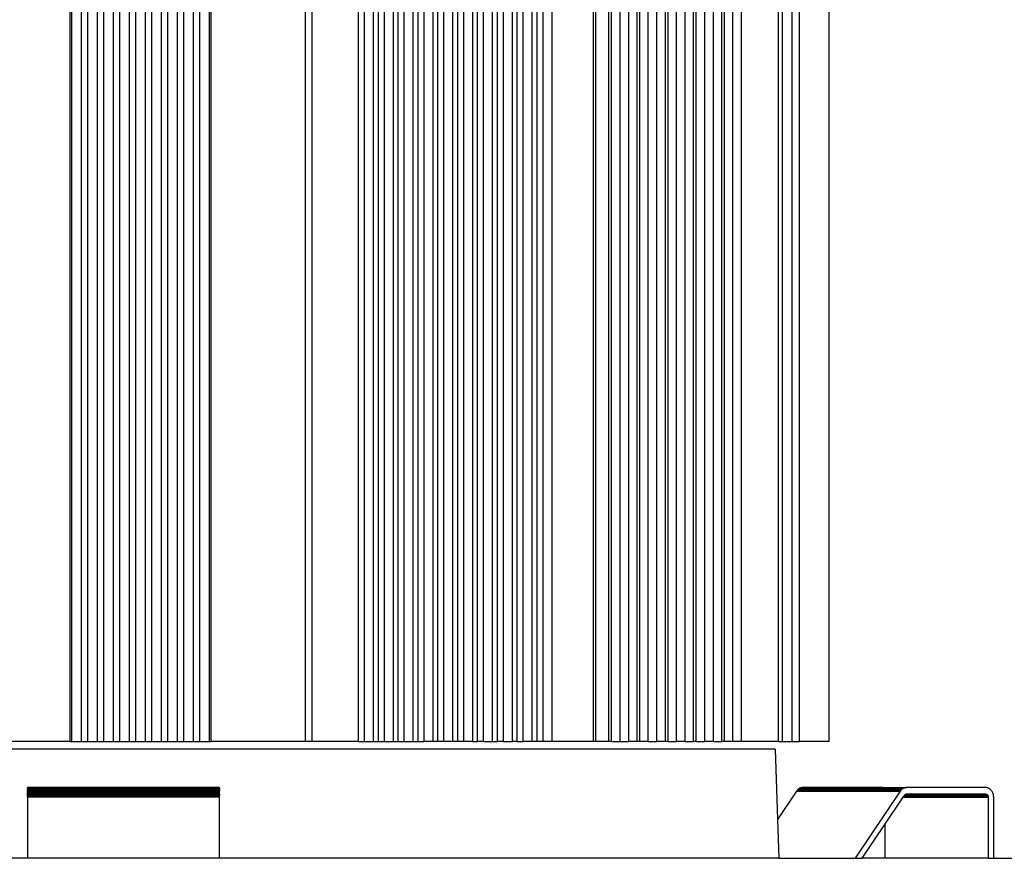
# Model space of a CAD drawing. Units: millimetres. Extents: x -7500 to -7066, y -37656 to -37359.
# Drawn here: x -7244 to -7213, y -37463 to -37437 of the extents above; entities that cross this region are included whole.
import ezdxf

# ---------------------------------------------------------------- set-up
doc = ezdxf.new("R2010")
doc.units = ezdxf.units.MM
doc.layers.add('MACROLUX ORION', color=7, linetype='Continuous', true_color=0x0ac2ff)

# ---------------------------------------------------------------- blocks, each defined once
blk = doc.blocks.new('alzato')
at = {"layer": 'MACROLUX ORION'}
for p, q in [((-7238.336, -37472.432), (-7238.336, -37422.432)), ((-7238.286, -37472.432), (-7238.286, -37422.432)), ((-7237.986, -37472.432), (-7237.986, -37422.432)), ((-7237.786, -37472.432), (-7237.786, -37422.432)), ((-7237.486, -37472.432), (-7237.486, -37422.432)), ((-7237.286, -37472.432), (-7237.286, -37422.432)), ((-7236.986, -37472.432), (-7236.986, -37422.432)), ((-7236.786, -37472.432), (-7236.786, -37422.432)), ((-7236.486, -37472.432), (-7236.486, -37422.432)), ((-7236.286, -37472.432), (-7236.286, -37422.432)), ((-7235.986, -37472.432), (-7235.986, -37422.432)), ((-7235.786, -37472.432), (-7235.786, -37422.432)), ((-7235.486, -37472.432), (-7235.486, -37422.432)), ((-7235.286, -37472.432), (-7235.286, -37422.432)), ((-7234.986, -37472.432), (-7234.986, -37422.432)), ((-7234.786, -37472.432), (-7234.786, -37422.432)), ((-7234.486, -37472.432), (-7234.486, -37422.432)), ((-7234.286, -37472.432), (-7234.286, -37422.432)), ((-7233.986, -37472.432), (-7233.986, -37422.432)), ((-7233.936, -37472.432), (-7233.936, -37422.432)), ((-7230.986, -37472.432), (-7230.986, -37422.432)), ((-7230.786, -37472.432), (-7230.786, -37422.432)), ((-7229.33, -37472.432), (-7229.33, -37422.432)), ((-7229.144, -37472.432), (-7229.144, -37422.432)), ((-7228.864, -37472.432), (-7228.864, -37422.432)), ((-7228.711, -37472.432), (-7228.711, -37422.432)), ((-7228.525, -37472.432), (-7228.525, -37422.432)), ((-7228.244, -37472.432), (-7228.244, -37422.432)), ((-7228.092, -37472.432), (-7228.092, -37422.432)), ((-7227.906, -37472.432), (-7227.906, -37422.432)), ((-7227.625, -37472.432), (-7227.625, -37422.432)), ((-7227.473, -37472.432), (-7227.473, -37422.432)), ((-7227.287, -37472.432), (-7227.287, -37422.432)), ((-7227.006, -37472.432), (-7227.006, -37422.432)), ((-7226.854, -37472.432), (-7226.854, -37422.432)), ((-7226.668, -37472.432), (-7226.668, -37422.432)), ((-7226.387, -37472.432), (-7226.387, -37422.432)), ((-7226.235, -37472.432), (-7226.235, -37422.432)), ((-7226.049, -37472.432), (-7226.049, -37422.432)), ((-7225.768, -37472.432), (-7225.768, -37422.432)), ((-7225.616, -37472.432), (-7225.616, -37422.432)), ((-7225.43, -37472.432), (-7225.43, -37422.432)), ((-7225.149, -37472.432), (-7225.149, -37422.432)), ((-7224.997, -37472.432), (-7224.997, -37422.432)), ((-7224.807, -37472.432), (-7224.807, -37422.432)), ((-7224.53, -37472.432), (-7224.53, -37422.432)), ((-7224.378, -37472.432), (-7224.378, -37422.432)), ((-7224.192, -37472.432), (-7224.192, -37422.432)), ((-7223.911, -37472.432), (-7223.911, -37422.432)), ((-7223.759, -37472.432), (-7223.759, -37422.432)), ((-7223.573, -37472.432), (-7223.573, -37422.432)), ((-7223.292, -37472.432), (-7223.292, -37422.432)), ((-7222.002, -37472.432), (-7222.002, -37422.432)), ((-7221.922, -37472.432), (-7221.922, -37422.432)), ((-7221.516, -37472.432), (-7221.516, -37422.432)), ((-7221.434, -37472.432), (-7221.434, -37422.432)), ((-7221.17, -37472.432), (-7221.17, -37422.432)), ((-7220.899, -37472.432), (-7220.899, -37422.432)), ((-7220.635, -37472.432), (-7220.635, -37422.432)), ((-7220.553, -37472.432), (-7220.553, -37422.432)), ((-7220.289, -37472.432), (-7220.289, -37422.432)), ((-7220.018, -37472.432), (-7220.018, -37422.432)), ((-7219.754, -37472.432), (-7219.754, -37422.432)), ((-7219.672, -37472.432), (-7219.672, -37422.432)), ((-7219.406, -37472.432), (-7219.406, -37422.432)), ((-7219.137, -37472.432), (-7219.137, -37422.432)), ((-7218.873, -37472.432), (-7218.873, -37422.432)), ((-7218.791, -37472.432), (-7218.791, -37422.432)), ((-7218.527, -37472.432), (-7218.527, -37422.432)), ((-7218.256, -37472.432), (-7218.256, -37422.432)), ((-7217.992, -37472.432), (-7217.992, -37422.432)), ((-7217.91, -37472.432), (-7217.91, -37422.432)), ((-7217.646, -37472.432), (-7217.646, -37422.432)), ((-7217.375, -37472.432), (-7217.375, -37422.432)), ((-7216.226, -37472.432), (-7216.226, -37422.432)), ((-7216.093, -37472.432), (-7216.093, -37422.432)), ((-7215.798, -37472.432), (-7215.798, -37422.432)), ((-7215.566, -37472.432), (-7215.566, -37422.432)), ((-7214.637, -37472.432), (-7214.637, -37422.432)), ((-7238.336, -37472.432), (-7241.286, -37472.432)), ((-7238.336, -37472.432), (-7238.286, -37472.432)), ((-7238.286, -37472.432), (-7237.986, -37472.432)), ((-7237.986, -37472.432), (-7237.786, -37472.432)), ((-7237.786, -37472.432), (-7237.486, -37472.432)), ((-7237.486, -37472.432), (-7237.286, -37472.432)), ((-7237.286, -37472.432), (-7236.986, -37472.432)), ((-7236.986, -37472.432), (-7236.786, -37472.432)), ((-7236.786, -37472.432), (-7236.486, -37472.432)), ((-7236.486, -37472.432), (-7236.286, -37472.432)), ((-7236.286, -37472.432), (-7235.986, -37472.432)), ((-7235.986, -37472.432), (-7235.786, -37472.432)), ((-7235.786, -37472.432), (-7235.486, -37472.432)), ((-7235.486, -37472.432), (-7235.286, -37472.432)), ((-7235.286, -37472.432), (-7234.986, -37472.432)), ((-7234.986, -37472.432), (-7234.786, -37472.432)), ((-7234.786, -37472.432), (-7234.486, -37472.432)), ((-7234.486, -37472.432), (-7234.286, -37472.432)), ((-7234.286, -37472.432), (-7233.986, -37472.432)), ((-7233.986, -37472.432), (-7233.936, -37472.432)), ((-7230.986, -37472.432), (-7233.936, -37472.432)), ((-7230.786, -37472.432), (-7230.986, -37472.432)), ((-7229.33, -37472.432), (-7230.786, -37472.432)), ((-7229.33, -37472.432), (-7229.144, -37472.432)), ((-7229.144, -37472.432), (-7228.864, -37472.432)), ((-7228.864, -37472.432), (-7228.711, -37472.432)), ((-7228.711, -37472.432), (-7228.525, -37472.432)), ((-7228.525, -37472.432), (-7228.244, -37472.432)), ((-7228.244, -37472.432), (-7228.092, -37472.432)), ((-7228.092, -37472.432), (-7227.906, -37472.432)), ((-7227.906, -37472.432), (-7227.625, -37472.432)), ((-7227.625, -37472.432), (-7227.473, -37472.432)), ((-7227.473, -37472.432), (-7227.287, -37472.432)), ((-7227.006, -37472.432), (-7227.287, -37472.432)), ((-7226.854, -37472.432), (-7227.006, -37472.432)), ((-7226.668, -37472.432), (-7226.854, -37472.432)), ((-7226.387, -37472.432), (-7226.668, -37472.432)), ((-7226.235, -37472.432), (-7226.387, -37472.432)), ((-7226.049, -37472.432), (-7226.235, -37472.432)), ((-7225.768, -37472.432), (-7226.049, -37472.432)), ((-7225.768, -37472.432), (-7225.616, -37472.432)), ((-7225.43, -37472.432), (-7225.616, -37472.432)), ((-7225.43, -37472.432), (-7225.149, -37472.432)), ((-7225.149, -37472.432), (-7224.997, -37472.432)), ((-7224.807, -37472.432), (-7224.997, -37472.432)), ((-7224.807, -37472.432), (-7224.53, -37472.432)), ((-7224.378, -37472.432), (-7224.53, -37472.432)), ((-7224.378, -37472.432), (-7224.192, -37472.432)), ((-7223.911, -37472.432), (-7224.192, -37472.432)), ((-7223.759, -37472.432), (-7223.911, -37472.432)), ((-7223.573, -37472.432), (-7223.759, -37472.432)), ((-7223.292, -37472.432), (-7223.573, -37472.432)), ((-7222.002, -37472.432), (-7223.292, -37472.432)), ((-7221.922, -37472.432), (-7222.002, -37472.432)), ((-7221.516, -37472.432), (-7221.922, -37472.432)), ((-7221.434, -37472.432), (-7221.516, -37472.432)), ((-7221.434, -37472.432), (-7221.17, -37472.432)), ((-7221.17, -37472.432), (-7220.899, -37472.432)), ((-7220.635, -37472.432), (-7220.899, -37472.432)), ((-7220.553, -37472.432), (-7220.635, -37472.432)), ((-7220.289, -37472.432), (-7220.553, -37472.432)), ((-7220.289, -37472.432), (-7220.018, -37472.432)), ((-7219.754, -37472.432), (-7220.018, -37472.432)), ((-7219.672, -37472.432), (-7219.754, -37472.432)), ((-7219.672, -37472.432), (-7219.406, -37472.432)), ((-7219.137, -37472.432), (-7219.406, -37472.432)), ((-7219.137, -37472.432), (-7218.873, -37472.432)), ((-7218.791, -37472.432), (-7218.873, -37472.432)), ((-7218.791, -37472.432), (-7218.527, -37472.432)), ((-7218.256, -37472.432), (-7218.527, -37472.432)), ((-7218.256, -37472.432), (-7217.992, -37472.432)), ((-7217.91, -37472.432), (-7217.992, -37472.432)), ((-7217.646, -37472.432), (-7217.91, -37472.432)), ((-7217.375, -37472.432), (-7217.646, -37472.432)), ((-7216.226, -37472.432), (-7217.375, -37472.432)), ((-7216.226, -37472.432), (-7216.093, -37472.432)), ((-7216.093, -37472.432), (-7215.798, -37472.432)), ((-7215.798, -37472.432), (-7215.566, -37472.432)), ((-7214.637, -37472.432), (-7215.566, -37472.432)), ((-7216.329, -37472.676), (-7256.443, -37472.676)), ((-7238.907, -37472.676), (-7240.154, -37472.676)), ((-7237.649, -37472.676), (-7238.907, -37472.676)), ((-7236.386, -37472.676), (-7237.649, -37472.676)), ((-7235.123, -37472.676), (-7236.386, -37472.676)), ((-7233.865, -37472.676), (-7235.123, -37472.676)), ((-7232.618, -37472.676), (-7233.865, -37472.676)), ((-7231.387, -37472.676), (-7232.618, -37472.676)), ((-7230.177, -37472.676), (-7231.387, -37472.676)), ((-7228.995, -37472.676), (-7230.177, -37472.676)), ((-7227.843, -37472.676), (-7228.995, -37472.676)), ((-7226.729, -37472.676), (-7227.843, -37472.676)), ((-7225.656, -37472.676), (-7226.729, -37472.676)), ((-7224.628, -37472.676), (-7225.656, -37472.676)), ((-7223.651, -37472.676), (-7224.628, -37472.676)), ((-7222.729, -37472.676), (-7223.651, -37472.676)), ((-7221.865, -37472.676), (-7222.729, -37472.676)), ((-7221.063, -37472.676), (-7221.865, -37472.676)), ((-7220.327, -37472.676), (-7221.063, -37472.676)), ((-7219.659, -37472.676), (-7220.327, -37472.676)), ((-7219.064, -37472.676), (-7219.659, -37472.676)), ((-7218.542, -37472.676), (-7219.064, -37472.676)), ((-7218.097, -37472.676), (-7218.542, -37472.676)), ((-7217.73, -37472.676), (-7218.097, -37472.676)), ((-7217.443, -37472.676), (-7217.73, -37472.676)), ((-7217.237, -37472.676), (-7217.443, -37472.676)), ((-7217.113, -37472.676), (-7217.237, -37472.676)), ((-7217.072, -37472.676), (-7217.113, -37472.676)), ((-7216.329, -37472.676), (-7216.252, -37474.873)), ((-7239.673, -37473.875), (-7239.673, -37473.874)), ((-7233.673, -37473.874), (-7239.673, -37473.874)), ((-7233.673, -37473.875), (-7239.673, -37473.875)), ((-7239.673, -37473.879), (-7239.673, -37473.875)), ((-7233.673, -37473.879), (-7239.673, -37473.879)), ((-7239.673, -37473.879), (-7239.673, -37473.88)), ((-7233.673, -37473.88), (-7239.673, -37473.88)), ((-7239.673, -37473.88), (-7239.673, -37473.885)), ((-7233.673, -37473.885), (-7239.673, -37473.885)), ((-7239.673, -37473.885), (-7239.673, -37473.887)), ((-7233.673, -37473.887), (-7239.673, -37473.887)), ((-7239.673, -37473.894), (-7239.673, -37473.887)), ((-7233.673, -37473.874), (-7233.673, -37473.875)), ((-7233.673, -37473.879), (-7233.673, -37473.875)), ((-7233.673, -37473.879), (-7233.673, -37473.88)), ((-7233.673, -37473.885), (-7233.673, -37473.88)), ((-7233.673, -37473.885), (-7233.673, -37473.887)), ((-7233.673, -37473.894), (-7233.673, -37473.887)), ((-7215.537, -37473.887), (-7215.561, -37473.898)), ((-7215.512, -37473.88), (-7215.537, -37473.887)), ((-7215.537, -37473.887), (-7212.918, -37473.887)), ((-7215.488, -37473.875), (-7215.512, -37473.88)), ((-7215.512, -37473.88), (-7212.942, -37473.88)), ((-7215.462, -37473.874), (-7215.488, -37473.875)), ((-7215.488, -37473.875), (-7212.967, -37473.875)), ((-7212.992, -37473.874), (-7215.462, -37473.874)), ((-7212.968, -37473.875), (-7212.992, -37473.874)), ((-7212.992, -37473.874), (-7212.227, -37473.874)), ((-7212.967, -37473.875), (-7212.968, -37473.875)), ((-7212.968, -37473.875), (-7212.248, -37473.875)), ((-7212.967, -37473.875), (-7212.252, -37473.875)), ((-7212.923, -37473.885), (-7212.942, -37473.88)), ((-7212.942, -37473.88), (-7212.277, -37473.88)), ((-7212.923, -37473.885), (-7212.295, -37473.885)), ((-7212.918, -37473.887), (-7212.923, -37473.885)), ((-7212.9, -37473.894), (-7212.918, -37473.887)), ((-7212.918, -37473.887), (-7212.301, -37473.887)), ((-7212.301, -37473.887), (-7212.317, -37473.894)), ((-7212.295, -37473.885), (-7212.301, -37473.887)), ((-7212.277, -37473.88), (-7212.295, -37473.885)), ((-7212.252, -37473.875), (-7212.277, -37473.88)), ((-7212.248, -37473.875), (-7212.252, -37473.875)), ((-7212.227, -37473.874), (-7212.248, -37473.875)), ((-7209.756, -37473.874), (-7212.227, -37473.874)), ((-7209.733, -37473.875), (-7209.756, -37473.874)), ((-7209.71, -37473.879), (-7209.733, -37473.875)), ((-7209.687, -37473.885), (-7209.71, -37473.879)), ((-7209.665, -37473.894), (-7209.687, -37473.885)), ((-7233.673, -37473.894), (-7239.673, -37473.894)), ((-7239.673, -37473.898), (-7239.673, -37473.894)), ((-7233.673, -37473.898), (-7239.673, -37473.898)), ((-7239.673, -37473.898), (-7239.673, -37473.905)), ((-7233.673, -37473.905), (-7239.673, -37473.905)), ((-7239.673, -37473.905), (-7239.673, -37473.919)), ((-7233.673, -37473.919), (-7239.673, -37473.919)), ((-7239.673, -37473.919), (-7239.673, -37473.926)), ((-7233.673, -37473.926), (-7239.673, -37473.926)), ((-7239.673, -37473.926), (-7239.673, -37473.934)), ((-7233.673, -37473.934), (-7239.673, -37473.934)), ((-7239.673, -37473.952), (-7239.673, -37473.934)), ((-7233.673, -37473.952), (-7239.673, -37473.952)), ((-7239.673, -37473.952), (-7239.673, -37473.965)), ((-7233.673, -37473.965), (-7239.673, -37473.965)), ((-7239.673, -37473.965), (-7239.673, -37473.972)), ((-7233.673, -37473.972), (-7239.673, -37473.972)), ((-7239.673, -37473.993), (-7239.673, -37473.972)), ((-7239.673, -37474.016), (-7239.673, -37473.993)), ((-7233.673, -37473.993), (-7239.673, -37473.993)), ((-7239.673, -37474.04), (-7239.673, -37474.016)), ((-7233.673, -37474.016), (-7239.673, -37474.016)), ((-7239.673, -37474.066), (-7239.673, -37474.04)), ((-7233.673, -37474.04), (-7239.673, -37474.04)), ((-7233.673, -37474.066), (-7239.673, -37474.066)), ((-7239.673, -37474.092), (-7239.673, -37474.066)), ((-7233.673, -37474.092), (-7239.673, -37474.092)), ((-7239.673, -37474.092), (-7239.673, -37474.093)), ((-7239.673, -37474.112), (-7239.673, -37474.093)), ((-7233.673, -37474.093), (-7239.673, -37474.093)), ((-7239.673, -37474.115), (-7239.673, -37474.112)), ((-7233.673, -37474.112), (-7239.673, -37474.112)), ((-7233.673, -37474.115), (-7239.673, -37474.115)), ((-7239.673, -37474.119), (-7239.673, -37474.115)), ((-7233.673, -37474.119), (-7239.673, -37474.119)), ((-7239.673, -37474.146), (-7239.673, -37474.119)), ((-7239.673, -37474.174), (-7239.673, -37474.146)), ((-7233.673, -37474.146), (-7239.673, -37474.146)), ((-7239.673, -37474.174), (-7239.673, -37476.082)), ((-7233.673, -37474.174), (-7239.673, -37474.174)), ((-7233.673, -37473.898), (-7233.673, -37473.894)), ((-7233.673, -37473.898), (-7233.673, -37473.905)), ((-7233.673, -37473.919), (-7233.673, -37473.905)), ((-7233.673, -37473.919), (-7233.673, -37473.926)), ((-7233.673, -37473.926), (-7233.673, -37473.934)), ((-7233.673, -37473.952), (-7233.673, -37473.934)), ((-7233.673, -37473.952), (-7233.673, -37473.965)), ((-7233.673, -37473.965), (-7233.673, -37473.972)), ((-7233.673, -37473.993), (-7233.673, -37473.972)), ((-7233.673, -37474.016), (-7233.673, -37473.993)), ((-7233.673, -37474.04), (-7233.673, -37474.016)), ((-7233.673, -37474.066), (-7233.673, -37474.04)), ((-7233.673, -37474.066), (-7233.673, -37474.092)), ((-7233.673, -37474.092), (-7233.673, -37474.093)), ((-7233.673, -37474.093), (-7233.673, -37474.112)), ((-7233.673, -37474.115), (-7233.673, -37474.112)), ((-7233.673, -37474.115), (-7233.673, -37474.119)), ((-7233.673, -37474.146), (-7233.673, -37474.119)), ((-7233.673, -37474.174), (-7233.673, -37474.146)), ((-7233.673, -37476.082), (-7233.673, -37474.174)), ((-7215.66, -37473.987), (-7216.252, -37474.873)), ((-7215.643, -37473.965), (-7215.66, -37473.987)), ((-7215.66, -37473.987), (-7212.425, -37473.987)), ((-7215.625, -37473.944), (-7215.643, -37473.965)), ((-7215.643, -37473.965), (-7212.408, -37473.965)), ((-7215.605, -37473.926), (-7215.625, -37473.944)), ((-7215.625, -37473.944), (-7212.829, -37473.944)), ((-7215.583, -37473.911), (-7215.605, -37473.926)), ((-7215.605, -37473.926), (-7212.85, -37473.926)), ((-7215.561, -37473.898), (-7215.583, -37473.911)), ((-7215.583, -37473.911), (-7212.871, -37473.911)), ((-7215.561, -37473.898), (-7212.894, -37473.898)), ((-7212.425, -37473.987), (-7213.826, -37476.082)), ((-7212.907, -37475.031), (-7212.334, -37474.174)), ((-7212.9, -37473.894), (-7212.317, -37473.894)), ((-7212.894, -37473.898), (-7212.9, -37473.894)), ((-7212.879, -37473.905), (-7212.894, -37473.898)), ((-7212.894, -37473.898), (-7212.325, -37473.898)), ((-7212.871, -37473.911), (-7212.879, -37473.905)), ((-7212.879, -37473.905), (-7212.339, -37473.905)), ((-7212.871, -37473.911), (-7212.348, -37473.911)), ((-7212.839, -37473.934), (-7212.85, -37473.926)), ((-7212.85, -37473.926), (-7212.369, -37473.926)), ((-7212.829, -37473.944), (-7212.839, -37473.934)), ((-7212.839, -37473.934), (-7212.378, -37473.934)), ((-7212.829, -37473.944), (-7212.389, -37473.944)), ((-7212.408, -37473.965), (-7212.425, -37473.987)), ((-7212.389, -37473.944), (-7212.408, -37473.965)), ((-7212.378, -37473.934), (-7212.389, -37473.944)), ((-7212.369, -37473.926), (-7212.378, -37473.934)), ((-7212.348, -37473.911), (-7212.369, -37473.926)), ((-7212.339, -37473.905), (-7212.348, -37473.911)), ((-7212.325, -37473.898), (-7212.339, -37473.905)), ((-7212.334, -37474.174), (-7212.314, -37474.143)), ((-7212.334, -37474.174), (-7209.672, -37474.174)), ((-7212.317, -37473.894), (-7212.325, -37473.898)), ((-7212.314, -37474.143), (-7212.295, -37474.115)), ((-7212.314, -37474.143), (-7209.676, -37474.143)), ((-7212.295, -37474.115), (-7212.293, -37474.112)), ((-7212.295, -37474.115), (-7209.688, -37474.115)), ((-7212.293, -37474.112), (-7212.273, -37474.093)), ((-7212.273, -37474.093), (-7212.263, -37474.084)), ((-7212.273, -37474.093), (-7209.707, -37474.093)), ((-7212.263, -37474.084), (-7212.245, -37474.079)), ((-7212.245, -37474.079), (-7212.227, -37474.074)), ((-7212.245, -37474.079), (-7209.73, -37474.079)), ((-7212.227, -37474.074), (-7209.756, -37474.074)), ((-7209.756, -37474.074), (-7209.73, -37474.079)), ((-7209.73, -37474.079), (-7209.707, -37474.093)), ((-7209.707, -37474.093), (-7209.688, -37474.115)), ((-7209.688, -37474.115), (-7209.676, -37474.143)), ((-7209.676, -37474.143), (-7209.672, -37474.174)), ((-7209.672, -37474.174), (-7209.672, -37476.082)), ((-7209.644, -37473.905), (-7209.665, -37473.894)), ((-7209.623, -37473.919), (-7209.644, -37473.905)), ((-7209.604, -37473.934), (-7209.623, -37473.919)), ((-7209.586, -37473.952), (-7209.604, -37473.934)), ((-7209.569, -37473.972), (-7209.586, -37473.952)), ((-7209.555, -37473.993), (-7209.569, -37473.972)), ((-7209.541, -37474.016), (-7209.555, -37473.993)), ((-7209.53, -37474.04), (-7209.541, -37474.016)), ((-7209.521, -37474.066), (-7209.53, -37474.04)), ((-7209.513, -37474.092), (-7209.521, -37474.066)), ((-7209.508, -37474.119), (-7209.513, -37474.092)), ((-7209.505, -37474.146), (-7209.508, -37474.119)), ((-7209.503, -37474.174), (-7209.505, -37474.146)), ((-7209.503, -37476.082), (-7209.503, -37474.174)), ((-7216.252, -37474.873), (-7216.21, -37476.082)), ((-7213.611, -37476.082), (-7212.907, -37475.031)), ((-7212.907, -37475.031), (-7212.907, -37476.082)), ((-7239.673, -37476.082), (-7256.562, -37476.082)), ((-7233.673, -37476.082), (-7239.673, -37476.082)), ((-7216.21, -37476.082), (-7233.673, -37476.082)), ((-7216.21, -37476.082), (-7213.826, -37476.082)), ((-7213.826, -37476.082), (-7213.611, -37476.082)), ((-7212.907, -37476.082), (-7213.611, -37476.082)), ((-7209.672, -37476.082), (-7212.907, -37476.082)), ((-7209.672, -37476.082), (-7209.503, -37476.082)), ((-7209.503, -37476.082), (-7208.261, -37476.082))]:
    blk.add_line(p, q, dxfattribs=at)

msp = doc.modelspace()

# ---------------------------------------------------------------- block references
msp.add_blockref('alzato', (-4.182, 13.044))

doc.saveas('drawing.dxf')
